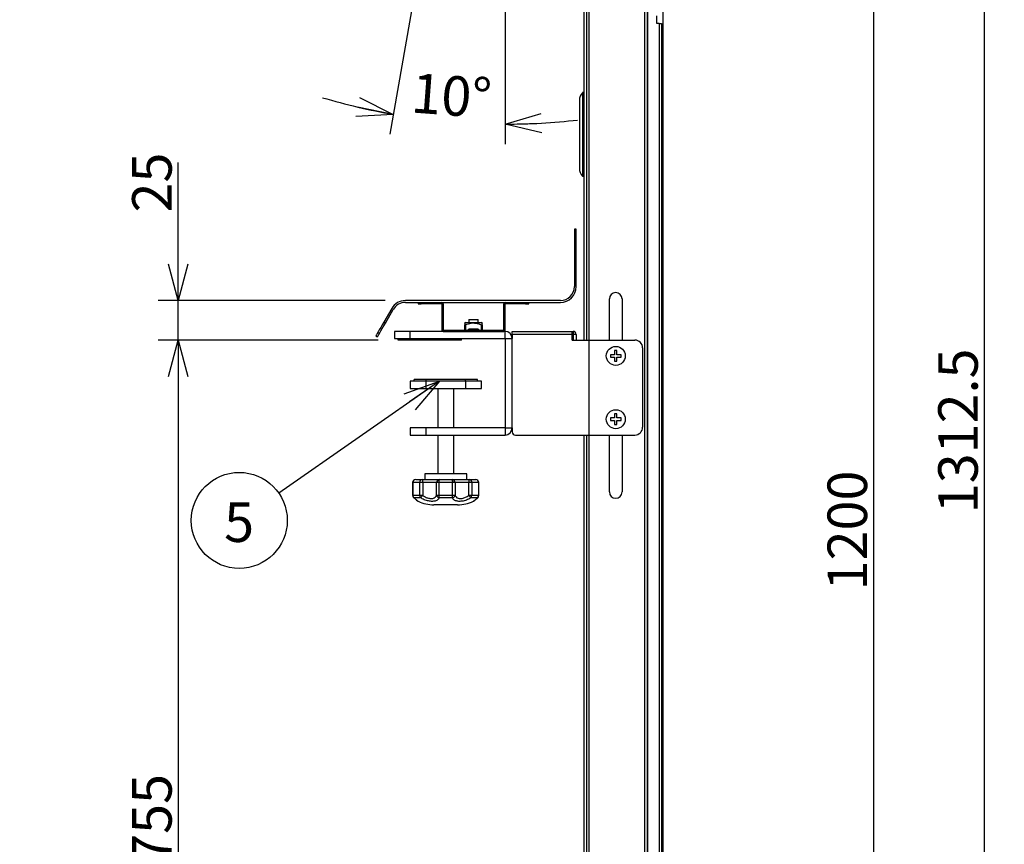
# Model space of a CAD drawing. Extents: x 0 to 4200, y 0 to 2970.
# Drawn here: x 2775 to 3398, y 1252 to 1773 of the extents above; entities that cross this region are included whole.
import ezdxf

# ---------------------------------------------------------------- set-up
doc = ezdxf.new("R2010")
doc.units = 0
doc.header["$LTSCALE"] = 10
doc.layers.get('0').update_dxf_attribs({"linetype": 'CONTINUOUS'})
for name, color, linetype in [('外形線', 7, 'CONTINUOUS'), ('寸法線', 3, 'CONTINUOUS'), ('文字', 4, 'CONTINUOUS')]:
    doc.layers.add(name, color=color, linetype=linetype)
doc.styles.add('SLDTEXTSTYLE1', font='HGRGE.TTC')
doc.styles.add('SLDTEXTSTYLE2', font='HGRGE.TTC', dxfattribs={"bigfont": 'bigfont'})
doc.styles.get("Standard").update_dxf_attribs({"font": 'HGRGE.TTC'})
doc.dimstyles.new('SLDDIMSTYLE0', dxfattribs={"dimtxt": 25, "dimasz": 23, "dimexe": 0, "dimexo": 0.0625, "dimgap": 6.25, "dimtad": 2, "dimrnd": 1e-09, "dimzin": 12, "dimdsep": 46, "dimtxsty": 'SLDTEXTSTYLE1', "dimblk1": 'OPEN30', "dimblk2": 'OPEN30', "dimsah": 1, "dimcen": 0.09, "dimadec": 0, "dimazin": 0, "dimtfac": 1, "dimtofl": 0, "dimtmove": 0, "dimatfit": 3, "dimldrblk": 'OPEN30', "dimfxl": 1, "dimtolj": 1, "dimtzin": 12, "dimarcsym": 0})
doc.dimstyles.new('SLDDIMSTYLE1', dxfattribs={"dimtxt": 25, "dimasz": 23, "dimexe": 0, "dimexo": 0.0625, "dimgap": 6.25, "dimtad": 2, "dimrnd": 1e-09, "dimzin": 12, "dimdsep": 46, "dimtxsty": 'SLDTEXTSTYLE1', "dimblk1": 'OPEN30', "dimblk2": 'OPEN30', "dimsah": 1, "dimcen": 0.09, "dimadec": 0, "dimazin": 0, "dimtfac": 1, "dimtmove": 0, "dimatfit": 3, "dimldrblk": 'OPEN30', "dimfxl": 1, "dimtolj": 1, "dimtzin": 12, "dimarcsym": 0})
doc.dimstyles.new('SLDDIMSTYLE2', dxfattribs={"dimtxt": 0.18, "dimasz": 23, "dimexe": 0, "dimexo": 0.0625, "dimgap": 0, "dimtad": 0, "dimtih": 1, "dimtoh": 1, "dimdec": 0, "dimrnd": 1e-09, "dimzin": 0, "dimdsep": 46, "dimtxsty": 'STANDARD', "dimblk1": 'OPEN30', "dimblk2": 'OPEN30', "dimsah": 1, "dimcen": 0.09, "dimadec": 0, "dimazin": 0, "dimtfac": 23, "dimtdec": 0, "dimtofl": 0, "dimtmove": 0, "dimatfit": 3, "dimldrblk": 'OPEN30', "dimfxl": 1, "dimtolj": 1, "dimtzin": 0, "dimarcsym": 0})
doc.dimstyles.new('SLDDIMSTYLE4', dxfattribs={"dimtxt": 25, "dimasz": 23, "dimexe": 0, "dimexo": 0.0625, "dimgap": 6.25, "dimtad": 2, "dimdec": 4, "dimlfac": 10, "dimzin": 12, "dimdsep": 46, "dimtxsty": 'SLDTEXTSTYLE1', "dimblk1": 'OPEN30', "dimblk2": 'OPEN30', "dimsah": 1, "dimcen": 0.09, "dimazin": 0, "dimtfac": 1, "dimtofl": 0, "dimtmove": 0, "dimatfit": 3, "dimldrblk": 'OPEN30', "dimfxl": 1, "dimtolj": 1, "dimtzin": 12, "dimarcsym": 0})

# ---------------------------------------------------------------- blocks, each defined once
blk = doc.blocks.new('_OPEN30')
at = {"color": 0, "linetype": 'ByBlock'}
for p, q in [((-1, 0.267949), (0, 0)), ((0, 0), (-1, -0.267949)), ((0, 0), (-1, 0))]:
    blk.add_line(p, q, dxfattribs=at)
blk = doc.blocks.new('_D_3')
at = {"layer": '寸法線', "color": 3, "linetype": 'Continuous', "transparency": 16777216}
for p, q in [((2297.62, 2150.37), (2758.72, 2150.37)), ((2746.02, 2150.37), (2746.02, 850.37)), ((2327.62, 850.37), (2758.72, 850.37))]:
    blk.add_line(p, q, dxfattribs=at)
at = {"layer": '寸法線', "color": 3, "linetype": 'Continuous', "transparency": 16777216, "xscale": 23, "yscale": 23}
for p, rotation in [((2746.02, 2150.37, -27.46), 90), ((2746.02, 850.37, -27.46), 270)]:
    blk.add_blockref('_OPEN30', p, dxfattribs=dict(at, rotation=rotation))
at = {"layer": '寸法線', "color": 3, "linetype": 'Continuous', "transparency": 16777216, "char_height": 25, "attachment_point": 1, "rotation": 90, "style": 'SLDTEXTSTYLE1'}
for s, insert in [('1300', (2716.92, 1575.34)), (' 1160 / 1230 / ', (2716.92, 1369.09))]:
    blk.add_mtext(s, dxfattribs=dict(at, insert=insert))
blk = doc.blocks.new('_D_14')
at = {"layer": '寸法線', "color": 3, "linetype": 'Continuous', "transparency": 16777216}
for p, q in [((3194.12, 2050.37), (3327.92, 2050.37)), ((3315.22, 2050.37), (3315.22, 850.37)), ((3173.42, 850.37), (3327.92, 850.37))]:
    blk.add_line(p, q, dxfattribs=at)
at = {"layer": '寸法線', "color": 3, "linetype": 'Continuous', "transparency": 16777216, "xscale": 23, "yscale": 23}
for p, rotation in [((3315.22, 2050.37), 90), ((3315.22, 850.37), 270)]:
    blk.add_blockref('_OPEN30', p, dxfattribs=dict(at, rotation=rotation))
at = {"layer": '寸法線', "color": 3, "linetype": 'Continuous', "transparency": 16777216, "insert": (3286.13, 1412.17), "char_height": 25, "attachment_point": 1, "rotation": 90, "style": 'SLDTEXTSTYLE1'}
blk.add_mtext('1200', dxfattribs=at)
blk = doc.blocks.new('_D_15')
at = {"layer": '寸法線', "color": 3, "linetype": 'Continuous', "transparency": 16777216}
for p, q in [((3101.42, 2162.87), (3397.92, 2162.87)), ((3385.22, 2162.87), (3385.22, 850.37)), ((3173.42, 850.37), (3397.92, 850.37))]:
    blk.add_line(p, q, dxfattribs=at)
at = {"layer": '寸法線', "color": 3, "linetype": 'Continuous', "transparency": 16777216, "xscale": 23, "yscale": 23}
for p, rotation in [((3385.22, 2162.87), 90), ((3385.22, 850.37), 270)]:
    blk.add_blockref('_OPEN30', p, dxfattribs=dict(at, rotation=rotation))
at = {"layer": '寸法線', "color": 3, "linetype": 'Continuous', "transparency": 16777216, "insert": (3356.13, 1460.9), "char_height": 25, "attachment_point": 1, "rotation": 90, "style": 'SLDTEXTSTYLE1'}
blk.add_mtext('1312.5', dxfattribs=at)
blk = doc.blocks.new('_D_16')
at = {"layer": '寸法線', "color": 3, "linetype": 'Continuous', "transparency": 16777216}
for p, q in [((3002.02, 1570.37), (2862.77, 1570.37)), ((2875.47, 1570.37), (2875.47, 850.37)), ((3056.02, 850.37), (2862.77, 850.37))]:
    blk.add_line(p, q, dxfattribs=at)
at = {"layer": '寸法線', "color": 3, "linetype": 'Continuous', "transparency": 16777216, "xscale": 23, "yscale": 23}
for p, rotation in [((2875.47, 1570.37), 90), ((2875.47, 850.37), 270)]:
    blk.add_blockref('_OPEN30', p, dxfattribs=dict(at, rotation=rotation))
at = {"layer": '寸法線', "color": 3, "linetype": 'Continuous', "transparency": 16777216, "insert": (2846.38, 1148.42), "char_height": 25, "attachment_point": 1, "rotation": 90, "style": 'SLDTEXTSTYLE2'}
blk.add_mtext('645～755', dxfattribs=at)
blk = doc.blocks.new('_D_17')
at = {"layer": '寸法線', "color": 3, "linetype": 'Continuous', "transparency": 16777216}
for p, q in [((2875.47, 1595.37), (2875.47, 1682.62)), ((3006.47, 1595.37), (2862.77, 1595.37)), ((2875.47, 1570.37), (2875.47, 1595.37)), ((3002.02, 1570.37), (2862.77, 1570.37)), ((2875.47, 1570.37), (2875.47, 1524.37))]:
    blk.add_line(p, q, dxfattribs=at)
at = {"layer": '寸法線', "color": 3, "linetype": 'Continuous', "transparency": 16777216, "xscale": 23, "yscale": 23}
for p, rotation in [((2875.47, 1595.37), 270), ((2875.47, 1570.37), 90)]:
    blk.add_blockref('_OPEN30', p, dxfattribs=dict(at, rotation=rotation))
at = {"layer": '寸法線', "color": 3, "linetype": 'Continuous', "transparency": 16777216, "insert": (2846.38, 1651.02), "char_height": 25, "attachment_point": 1, "rotation": 90, "style": 'SLDTEXTSTYLE1'}
blk.add_mtext('25', dxfattribs=at)
blk = doc.blocks.new('_D_19')
at = {"layer": '寸法線', "color": 3, "linetype": 'Continuous', "transparency": 16777216}
for p, q in [((3032.45, 1831.71), (3009.32, 1700.54)), ((3082.22, 1825.17), (3082.22, 1694.16))]:
    blk.add_line(p, q, dxfattribs=at)
for start, end in [(253.53537, 260), (270, 276.46463)]:
    blk.add_arc((3082.22, 2113.96), 407.1, start, end, dxfattribs=at)
at = {"layer": '寸法線', "color": 3, "linetype": 'Continuous', "transparency": 16777216, "xscale": 23, "yscale": 23}
for p, rotation in [((3011.53, 1713.04), 348.3831980962), ((3082.22, 1706.86), 181.6168019038)]:
    blk.add_blockref('_OPEN30', p, dxfattribs=dict(at, rotation=rotation))
at = {"layer": '寸法線', "color": 3, "linetype": 'Continuous', "transparency": 16777216, "insert": (3024.07, 1739.22), "char_height": 25, "attachment_point": 1, "rotation": 355.7693, "style": 'SLDTEXTSTYLE1'}
blk.add_mtext('10°', dxfattribs=at)
blk = doc.blocks.new('SW_NOTE_0_20')
at = {"layer": '文字', "color": 0, "linetype": 'Continuous'}
blk.add_circle((-24.92, -17.32), 30.35, dxfattribs=at)
at = {"layer": '文字', "color": 0, "linetype": 'Continuous', "insert": (-25.01, -5.92), "char_height": 25, "attachment_point": 2, "style": 'SLDTEXTSTYLE1'}
blk.add_mtext('5', dxfattribs=at)

msp = doc.modelspace()

# ---------------------------------------------------------------- linework, layer by layer
at = {"color": 1, "linetype": 'Continuous'}
for p, q in [((3133.820273, 1570.367226), (3133.820273, 1915.476331)), ((3170.620274, 870.367197), (3170.620274, 1890.867243)), ((3179.620274, 1770.367214), (3179.620274, 870.367197)), ((3131.077903, 1726.665148), (3131.077903, 1674.069295)), ((3131.419047, 1726.825187), (3131.419047, 1673.909197)), ((3126.020272, 1630.367169), (3127.220273, 1630.367169)), ((3029.220273, 1593.367169), (3029.220273, 1594.167182)), ((3042.220269, 1594.167182), (3042.220269, 1593.367169)), ((3082.220272, 1594.167182), (3082.220272, 1593.367169)), ((3095.220272, 1594.167182), (3095.220272, 1593.367169)), ((3043.020275, 1593.367169), (3042.220269, 1593.367169)), ((3081.420273, 1593.367169), (3082.220272, 1593.367169)), ((3006.505285, 1581.027457), (3005.466048, 1581.627438)), ((3022.220273, 1571.367213), (3022.220273, 1575.867185)), ((3043.020275, 1576.667199), (3042.220269, 1576.667199)), ((3043.020275, 1576.667199), (3043.020275, 1575.867185)), ((3057.22027, 1580.062458), (3057.22027, 1576.667199)), ((3067.220275, 1576.667199), (3067.220275, 1580.062458)), ((3081.420273, 1576.667199), (3082.220272, 1576.667199)), ((3081.420273, 1576.667199), (3081.420273, 1575.867185)), ((3082.220272, 1571.367213), (3082.220272, 1575.867185)), ((3125.220272, 1575.867185), (3125.220272, 1573.867211)), ((3022.220273, 1570.367226), (3022.220273, 1571.367213)), ((3047.220272, 1570.367226), (3047.220272, 1571.367213)), ((3082.220272, 1571.367213), (3086.720274, 1571.367213)), ((3124.720273, 1573.867211), (3086.720274, 1573.867211)), ((3127.220273, 1573.867211), (3125.220272, 1573.867211)), ((3032.220271, 1544.367203), (3032.220271, 1545.367191)), ((3032.220271, 1539.867172), (3032.220271, 1544.367203)), ((3057.22027, 1544.367203), (3057.22027, 1545.367191)), ((3057.22027, 1544.367203), (3057.22027, 1539.867172)), ((3032.220271, 1510.367224), (3032.220271, 1514.867196)), ((3082.220272, 1514.867196), (3086.720274, 1514.867196)), ((3082.220272, 1514.867196), (3082.220272, 1510.367224)), ((3133.820273, 1196.267197), (3133.820273, 1510.367224)), ((3023.867872, 1480.267176), (3023.763542, 1480.267176)), ((3028.220941, 1480.267176), (3023.867872, 1480.267176)), ((3023.867872, 1480.267176), (3023.867872, 1472.26865)), ((3030.141805, 1480.267176), (3028.220941, 1480.267176)), ((3028.220941, 1472.26865), (3028.220941, 1480.267176)), ((3038.859215, 1480.267176), (3030.141805, 1480.267176)), ((3030.141805, 1480.267176), (3030.141805, 1472.26865)), ((3040.367205, 1480.267176), (3038.859215, 1480.267176)), ((3038.859215, 1472.26865), (3038.859215, 1480.267176)), ((3049.073343, 1480.267176), (3040.367205, 1480.267176)), ((3040.367205, 1480.267176), (3040.367205, 1472.26865)), ((3049.073343, 1472.26865), (3049.073343, 1480.267176)), ((3050.581326, 1480.267176), (3049.073343, 1480.267176)), ((3050.581326, 1480.267176), (3050.581326, 1472.26865)), ((3059.298743, 1480.267176), (3050.581326, 1480.267176)), ((3059.298743, 1472.26865), (3059.298743, 1480.267176)), ((3061.219607, 1480.267176), (3059.298743, 1480.267176)), ((3061.219607, 1480.267176), (3061.219607, 1472.26865)), ((3065.572676, 1480.267176), (3061.219607, 1480.267176)), ((3065.572676, 1472.26865), (3065.572676, 1480.267176)), ((3065.677006, 1480.267176), (3065.572676, 1480.267176)), ((3023.763542, 1472.26865), (3023.867872, 1472.26865)), ((3023.867872, 1472.26865), (3028.220941, 1472.26865)), ((3028.84983, 1470.64043), (3024.662685, 1470.64043)), ((3028.220941, 1472.26865), (3030.141805, 1472.26865)), ((3038.859215, 1472.26865), (3040.367205, 1472.26865)), ((3040.367205, 1472.26865), (3049.073343, 1472.26865)), ((3048.907418, 1470.64043), (3040.53313, 1470.64043)), ((3049.073343, 1472.26865), (3050.581326, 1472.26865)), ((3059.298743, 1472.26865), (3061.219607, 1472.26865)), ((3064.777855, 1470.64043), (3060.590711, 1470.64043)), ((3061.219607, 1472.26865), (3065.572676, 1472.26865)), ((3065.572676, 1472.26865), (3065.677006, 1472.26865))]:
    msp.add_line(p, q, dxfattribs=at)
at = {"color": 1, "linetype": 'Continuous', "flags": 128}
for points in [[(3024.403621, 1470.802138), (3024.481919, 1470.738301), (3024.662685, 1470.64043)], [(3064.777855, 1470.64043), (3064.958629, 1470.738301), (3065.03692, 1470.802138)]]:
    msp.add_lwpolyline(points, dxfattribs=at)
at = {"color": 1, "linetype": 'Continuous'}
for centre, radius, start, end in [((3025.817137, 1480.318019), 1.949928, 91.575112503, 181.494117998), ((3030.012586, 1480.485982), 1.804956, 99.30067272, 186.962810494), ((3027.450343, 1480.745041), 2.733555, 349.932135553, 33.837951785), ((3040.812298, 1480.314185), 1.953648, 91.447839827, 181.378796584), ((3043.191016, 1480.747619), 2.86439, 147.960000754, 189.655835588), ((3046.249583, 1480.74762), 2.864341, 350.34397635, 32.040598104), ((3048.628246, 1480.314189), 1.953645, 358.621111959, 88.55225163), ((3061.99013, 1480.745057), 2.733484, 146.161448976, 190.068463686), ((3059.427957, 1480.485978), 1.804961, 353.03733805, 80.699178737), ((3063.623404, 1480.318012), 1.949935, 358.506095619, 88.424898748), ((3025.902512, 1472.253753), 2.034694, 179.580501427, 232.457984706), ((3030.477512, 1472.204673), 2.257478, 178.376013312, 223.861396025), ((3024.598334, 1475.340642), 6.33776, 312.130379819, 331.006364987), ((3041.014603, 1472.809972), 2.222325, 194.098131005, 257.487467485), ((3047.060215, 1472.12814), 6.694484, 178.797330725, 192.839996247), ((3042.379493, 1472.128225), 6.695323, 347.160887792, 1.201785236), ((3048.425945, 1472.809962), 2.222315, 282.512586333, 345.902070103), ((3064.842305, 1475.340694), 6.337865, 208.99365193, 227.869281496), ((3058.963047, 1472.204676), 2.257467, 316.13822037, 1.623914004), ((3063.538012, 1472.25377), 2.034718, 307.542082343, 0.419008069)]:
    msp.add_arc(centre, radius, start, end, dxfattribs=at)
for points, knots in [([(3024.662685, 1470.64043), (3025.228916, 1470.143264), (3026.354298, 1469.155148), (3027.31927, 1468.469155), (3027.291929, 1468.488193), (3027.282295, 1468.494901)], [0, 0, 0, 0, 0.3960757081, 0.7871988266, 1, 1, 1, 1]), ([(3040.53313, 1470.64043), (3040.205136, 1470.137406), (3039.553252, 1469.137647), (3037.588356, 1468.435657), (3035.097125, 1468.369844), (3032.390529, 1468.909479), (3030.281659, 1469.767543), (3029.16905, 1470.445824), (3028.84983, 1470.64043)], [0, 0, 0, 0, 0.1978490097, 0.3932235893, 0.5724180132, 0.747106419, 0.9274419971, 1, 1, 1, 1]), ([(3030.141805, 1472.26865), (3030.374347, 1472.090978), (3031.17335, 1471.480505), (3032.72284, 1470.688926), (3034.748389, 1470.191308), (3036.630165, 1470.250151), (3038.129995, 1470.907529), (3038.613322, 1471.809679), (3038.859215, 1472.26865)], [0, 0, 0, 0, 0.0743966991, 0.2556238723, 0.4285304931, 0.6054741481, 0.7992838653, 1, 1, 1, 1]), ([(3060.590711, 1470.64043), (3059.688296, 1470.137405), (3057.894747, 1469.137644), (3054.941701, 1468.435657), (3052.361522, 1468.369844), (3050.405526, 1468.909479), (3049.374096, 1469.767543), (3049.011462, 1470.445824), (3048.907418, 1470.64043)], [0, 0, 0, 0, 0.1978484953, 0.3932234439, 0.5724178919, 0.7471065274, 0.9274420566, 1, 1, 1, 1]), ([(3050.581326, 1472.26865), (3050.660047, 1472.090978), (3050.93053, 1471.480508), (3051.707568, 1470.688922), (3053.197616, 1470.19131), (3055.141367, 1470.250151), (3057.354536, 1470.907532), (3058.643154, 1471.809679), (3059.298743, 1472.26865)], [0, 0, 0, 0, 0.0743967277, 0.2556231762, 0.4285305348, 0.605473304, 0.7992830421, 1, 1, 1, 1]), ([(3062.158269, 1468.494961), (3062.133018, 1468.476809), (3062.047285, 1468.415176), (3062.767978, 1468.932873), (3063.809841, 1469.765497), (3064.562041, 1470.445367), (3064.777855, 1470.64043)], [0, 0, 0, 0, 0.1457108408, 0.4947306933, 0.8550323575, 1, 1, 1, 1])]:
    msp.add_open_spline(points, degree=3, knots=knots, dxfattribs=at)
at = {"layer": '外形線', "linetype": 'Continuous'}
for p, q in [((3132.220273, 1570.367226), (3132.220273, 1916.967163)), ((3132.220273, 1570.367226), (3132.220273, 1916.967163)), ((3133.820273, 1570.367226), (3133.820273, 1915.476331)), ((3135.220273, 1915.367255), (3135.220273, 1196.667204)), ((3172.220272, 870.367197), (3172.220272, 1890.867243)), ((3172.220272, 1890.867243), (3172.220272, 873.367198)), ((3182.220273, 873.367198), (3182.220273, 1891.196856)), ((3178.220273, 1770.367214), (3178.220273, 1775.36721)), ((3179.620274, 1770.367214), (3178.220273, 1770.367214)), ((3179.620274, 1770.367214), (3181.220271, 1770.367214)), ((3181.220271, 1770.367214), (3181.220271, 870.367197)), ((3131.077903, 1726.665148), (3131.077903, 1674.069295)), ((3132.220273, 1726.867208), (3131.419047, 1726.825187)), ((3132.220273, 1726.867208), (3131.419047, 1726.825187)), ((3131.419047, 1726.825187), (3131.419047, 1673.909197)), ((3131.419047, 1673.909197), (3132.220273, 1673.867175)), ((3131.419047, 1673.909197), (3132.220273, 1673.867175)), ((3127.220273, 1640.367219), (3126.020272, 1640.367219)), ((3126.020272, 1640.367219), (3126.020272, 1630.367169)), ((3126.020272, 1640.367219), (3126.020272, 1630.367169)), ((3127.220273, 1640.367219), (3126.020272, 1640.367219)), ((3127.220273, 1630.367169), (3127.220273, 1640.367219)), ((3127.220273, 1630.367169), (3127.220273, 1640.367219)), ((3126.020272, 1630.367169), (3126.020272, 1604.167173)), ((3126.020272, 1630.367169), (3127.220273, 1630.367169)), ((3126.020272, 1630.367169), (3126.020272, 1604.167173)), ((3127.220273, 1604.167173), (3127.220273, 1630.367169)), ((3127.220273, 1604.167173), (3127.220273, 1630.367169)), ((3117.220273, 1595.367202), (3019.172203, 1595.367202)), ((3117.220273, 1595.367202), (3019.172203, 1595.367202)), ((3019.172203, 1594.167182), (3117.220273, 1594.167182)), ((3019.172203, 1594.167182), (3117.220273, 1594.167182)), ((3027.220276, 1594.167182), (3027.220276, 1593.367169)), ((3027.220276, 1594.167182), (3027.220276, 1593.367169)), ((3029.220273, 1593.367169), (3029.220273, 1594.167182)), ((3042.220269, 1594.167182), (3042.220269, 1593.367169)), ((3082.220272, 1594.167182), (3082.220272, 1593.367169)), ((3095.220272, 1594.167182), (3095.220272, 1593.367169)), ((3097.220272, 1593.367169), (3097.220272, 1594.167182)), ((3097.220272, 1593.367169), (3097.220272, 1594.167182)), ((3148.220273, 1570.367226), (3148.220273, 1596.36719)), ((3156.220273, 1596.36719), (3156.220273, 1570.367226)), ((3010.511947, 1590.367207), (3005.466048, 1581.627438)), ((3010.511947, 1590.367207), (3005.466048, 1581.627438)), ((3006.505285, 1581.027457), (3011.551176, 1589.767227)), ((3006.505285, 1581.027457), (3011.551176, 1589.767227)), ((3027.220276, 1593.367169), (3029.220273, 1593.367169)), ((3027.220276, 1593.367169), (3029.220273, 1593.367169)), ((3042.220269, 1593.367169), (3029.220273, 1593.367169)), ((3042.220269, 1593.367169), (3029.220273, 1593.367169)), ((3042.220269, 1593.367169), (3042.220269, 1576.667199)), ((3043.020275, 1593.367169), (3042.220269, 1593.367169)), ((3042.220269, 1593.367169), (3042.220269, 1576.667199)), ((3043.020275, 1593.367169), (3043.020275, 1576.667199)), ((3043.020275, 1593.367169), (3043.020275, 1576.667199)), ((3081.420273, 1576.667199), (3081.420273, 1593.367169)), ((3081.420273, 1576.667199), (3081.420273, 1593.367169)), ((3081.420273, 1593.367169), (3082.220272, 1593.367169)), ((3095.220272, 1593.367169), (3082.220272, 1593.367169)), ((3082.220272, 1576.667199), (3082.220272, 1593.367169)), ((3082.220272, 1576.667199), (3082.220272, 1593.367169)), ((3095.220272, 1593.367169), (3082.220272, 1593.367169)), ((3095.220272, 1593.367169), (3097.220272, 1593.367169)), ((3095.220272, 1593.367169), (3097.220272, 1593.367169)), ((3006.505285, 1581.027457), (3005.466048, 1581.627438)), ((3059.220274, 1583.467195), (3059.220274, 1581.46722)), ((3059.220274, 1583.467195), (3065.220271, 1583.467195)), ((3059.220274, 1583.467195), (3059.220274, 1581.46722)), ((3059.220274, 1583.467195), (3065.220271, 1583.467195)), ((3065.220271, 1581.46722), (3065.220271, 1583.467195)), ((3065.220271, 1581.46722), (3065.220271, 1583.467195)), ((3012.220275, 1575.867185), (3012.220275, 1571.367213)), ((3022.220273, 1575.867185), (3012.220275, 1575.867185)), ((3012.220275, 1575.867185), (3012.220275, 1571.367213)), ((3022.220273, 1575.867185), (3012.220275, 1575.867185)), ((3082.220272, 1575.867185), (3022.220273, 1575.867185)), ((3022.220273, 1571.367213), (3022.220273, 1575.867185)), ((3082.220272, 1575.867185), (3022.220273, 1575.867185)), ((3043.020275, 1576.667199), (3042.220269, 1576.667199)), ((3043.020275, 1576.667199), (3081.420273, 1576.667199)), ((3043.020275, 1576.667199), (3043.020275, 1575.867185)), ((3043.020275, 1576.667199), (3081.420273, 1576.667199)), ((3043.020275, 1575.867185), (3081.420273, 1575.867185)), ((3043.020275, 1575.867185), (3081.420273, 1575.867185)), ((3057.22027, 1581.46722), (3056.720276, 1581.178496)), ((3057.22027, 1581.46722), (3056.720276, 1581.178496)), ((3056.720276, 1576.667199), (3056.720276, 1580.062458)), ((3056.720276, 1576.667199), (3056.720276, 1580.062458)), ((3057.22027, 1581.46722), (3067.220275, 1581.46722)), ((3057.22027, 1581.46722), (3067.220275, 1581.46722)), ((3057.22027, 1580.062458), (3057.22027, 1576.667199)), ((3058.461842, 1576.667199), (3059.310374, 1577.267179)), ((3058.461842, 1576.667199), (3059.310374, 1577.267179)), ((3065.130171, 1577.267179), (3059.310374, 1577.267179)), ((3065.130171, 1577.267179), (3059.310374, 1577.267179)), ((3065.130171, 1577.267179), (3065.978703, 1576.667199)), ((3065.130171, 1577.267179), (3065.978703, 1576.667199)), ((3067.720276, 1581.178496), (3067.220275, 1581.46722)), ((3067.720276, 1581.178496), (3067.220275, 1581.46722)), ((3067.220275, 1576.667199), (3067.220275, 1580.062458)), ((3067.720276, 1580.062458), (3067.720276, 1576.667199)), ((3067.720276, 1580.062458), (3067.720276, 1576.667199)), ((3081.420273, 1576.667199), (3082.220272, 1576.667199)), ((3081.420273, 1576.667199), (3081.420273, 1575.867185)), ((3082.220272, 1571.367213), (3082.220272, 1575.867185)), ((3086.720274, 1573.867211), (3086.720274, 1575.867185)), ((3086.720274, 1575.867185), (3124.720273, 1575.867185)), ((3086.720274, 1573.867211), (3086.720274, 1575.867185)), ((3086.720274, 1575.867185), (3124.720273, 1575.867185)), ((3124.720273, 1573.867211), (3124.720273, 1575.867185)), ((3124.720273, 1575.867185), (3125.220272, 1575.867185)), ((3124.720273, 1573.867211), (3124.720273, 1575.867185)), ((3124.720273, 1575.867185), (3125.220272, 1575.867185)), ((3125.220272, 1575.867185), (3125.220272, 1573.867211)), ((3000.466053, 1572.967181), (3001.505275, 1572.367201)), ((3000.466053, 1572.967181), (3001.505275, 1572.367201)), ((3012.220275, 1571.367213), (3022.220273, 1571.367213)), ((3012.220275, 1571.367213), (3022.220273, 1571.367213)), ((3014.720273, 1570.367226), (3014.720273, 1571.367213)), ((3014.720273, 1570.367226), (3014.720273, 1571.367213)), ((3022.220273, 1570.367226), (3014.720273, 1570.367226)), ((3022.220273, 1570.367226), (3014.720273, 1570.367226)), ((3022.220273, 1571.367213), (3082.220272, 1571.367213)), ((3022.220273, 1570.367226), (3022.220273, 1571.367213)), ((3022.220273, 1571.367213), (3082.220272, 1571.367213)), ((3047.220272, 1570.367226), (3022.220273, 1570.367226)), ((3047.220272, 1570.367226), (3022.220273, 1570.367226)), ((3047.220272, 1570.367226), (3047.220272, 1571.367213)), ((3054.720272, 1570.367226), (3047.220272, 1570.367226)), ((3054.720272, 1570.367226), (3047.220272, 1570.367226)), ((3054.720272, 1570.367226), (3054.720272, 1571.367213)), ((3054.720272, 1570.367226), (3054.720272, 1571.367213)), ((3082.220272, 1571.367213), (3082.220272, 1514.867196)), ((3082.220272, 1571.367213), (3082.220272, 1514.867196)), ((3082.220272, 1571.367213), (3086.720274, 1571.367213)), ((3086.720274, 1573.867211), (3086.720274, 1571.367213)), ((3086.720274, 1573.867211), (3086.720274, 1571.367213)), ((3124.720273, 1573.867211), (3086.720274, 1573.867211)), ((3086.720274, 1514.867196), (3086.720274, 1571.367213)), ((3086.720274, 1514.867196), (3086.720274, 1571.367213)), ((3124.720273, 1570.367226), (3124.720273, 1573.867211)), ((3124.720273, 1573.867211), (3125.220272, 1573.867211)), ((3124.720273, 1570.367226), (3124.720273, 1573.867211)), ((3124.720273, 1573.867211), (3125.220272, 1573.867211)), ((3124.720273, 1570.367226), (3164.220274, 1570.367226)), ((3124.720273, 1570.367226), (3135.220273, 1570.367226)), ((3125.220272, 1573.867211), (3125.220272, 1570.367226)), ((3125.220272, 1573.867211), (3125.220272, 1570.367226)), ((3127.220273, 1573.867211), (3125.220272, 1573.867211)), ((3127.220273, 1573.867211), (3127.220273, 1570.367226)), ((3127.220273, 1573.867211), (3127.220273, 1570.367226)), ((3152.970272, 1563.717196), (3151.470273, 1563.717196)), ((3151.470273, 1563.717196), (3151.470273, 1561.117181)), ((3152.970272, 1561.117181), (3152.970272, 1563.717196)), ((3169.220273, 1565.367171), (3169.220273, 1515.367219)), ((3151.470273, 1561.117181), (3148.870273, 1561.117181)), ((3148.870273, 1561.117181), (3148.870273, 1559.617171)), ((3148.870273, 1559.617171), (3151.470273, 1559.617171)), ((3151.470273, 1559.617171), (3151.470273, 1557.017216)), ((3151.470273, 1557.017216), (3152.970272, 1557.017216)), ((3155.570273, 1561.117181), (3152.970272, 1561.117181)), ((3152.970272, 1557.017216), (3152.970272, 1559.617171)), ((3152.970272, 1559.617171), (3155.570273, 1559.617171)), ((3155.570273, 1559.617171), (3155.570273, 1561.117181)), ((3022.220273, 1544.367203), (3022.220273, 1539.867172)), ((3032.220271, 1544.367203), (3022.220273, 1544.367203)), ((3022.220273, 1544.367203), (3022.220273, 1539.867172)), ((3032.220271, 1544.367203), (3022.220273, 1544.367203)), ((3024.720271, 1544.367203), (3024.720271, 1545.367191)), ((3032.220271, 1545.367191), (3024.720271, 1545.367191)), ((3024.720271, 1544.367203), (3024.720271, 1545.367191)), ((3032.220271, 1545.367191), (3024.720271, 1545.367191)), ((3057.22027, 1545.367191), (3032.220271, 1545.367191)), ((3032.220271, 1544.367203), (3032.220271, 1545.367191)), ((3057.22027, 1545.367191), (3032.220271, 1545.367191)), ((3057.22027, 1544.367203), (3032.220271, 1544.367203)), ((3032.220271, 1539.867172), (3032.220271, 1544.367203)), ((3057.22027, 1544.367203), (3032.220271, 1544.367203)), ((3064.72027, 1545.367191), (3057.22027, 1545.367191)), ((3057.22027, 1544.367203), (3057.22027, 1545.367191)), ((3064.72027, 1545.367191), (3057.22027, 1545.367191)), ((3067.220275, 1544.367203), (3057.22027, 1544.367203)), ((3057.22027, 1544.367203), (3057.22027, 1539.867172)), ((3067.220275, 1544.367203), (3057.22027, 1544.367203)), ((3064.72027, 1544.367203), (3064.72027, 1545.367191)), ((3064.72027, 1544.367203), (3064.72027, 1545.367191)), ((3067.220275, 1539.867172), (3067.220275, 1544.367203)), ((3067.220275, 1539.867172), (3067.220275, 1544.367203)), ((3022.220273, 1539.867172), (3032.220271, 1539.867172)), ((3022.220273, 1539.867172), (3032.220271, 1539.867172)), ((3032.220271, 1539.867172), (3057.22027, 1539.867172)), ((3032.220271, 1539.867172), (3057.22027, 1539.867172)), ((3039.720271, 1539.867172), (3039.720271, 1514.867196)), ((3039.720271, 1539.867172), (3039.720271, 1514.867196)), ((3049.720269, 1514.867196), (3049.720269, 1539.867172)), ((3049.720269, 1514.867196), (3049.720269, 1539.867172)), ((3057.22027, 1539.867172), (3067.220275, 1539.867172)), ((3057.22027, 1539.867172), (3067.220275, 1539.867172)), ((3151.470273, 1521.11722), (3148.870273, 1521.11722)), ((3148.870273, 1521.11722), (3148.870273, 1519.617209)), ((3148.870273, 1519.617209), (3151.470273, 1519.617209)), ((3152.970272, 1523.717174), (3151.470273, 1523.717174)), ((3151.470273, 1523.717174), (3151.470273, 1521.11722)), ((3151.470273, 1519.617209), (3151.470273, 1517.017195)), ((3152.970272, 1521.11722), (3152.970272, 1523.717174)), ((3155.570273, 1521.11722), (3152.970272, 1521.11722)), ((3152.970272, 1517.017195), (3152.970272, 1519.617209)), ((3152.970272, 1519.617209), (3155.570273, 1519.617209)), ((3155.570273, 1519.617209), (3155.570273, 1521.11722)), ((3022.220273, 1514.867196), (3022.220273, 1510.367224)), ((3032.220271, 1514.867196), (3022.220273, 1514.867196)), ((3022.220273, 1514.867196), (3022.220273, 1510.367224)), ((3032.220271, 1514.867196), (3022.220273, 1514.867196)), ((3082.220272, 1514.867196), (3032.220271, 1514.867196)), ((3032.220271, 1510.367224), (3032.220271, 1514.867196)), ((3082.220272, 1514.867196), (3032.220271, 1514.867196)), ((3082.220272, 1514.867196), (3082.220272, 1510.367224)), ((3082.220272, 1514.867196), (3086.720274, 1514.867196)), ((3086.720274, 1514.867196), (3086.720274, 1512.367198)), ((3086.720274, 1514.867196), (3086.720274, 1512.367198)), ((3151.470273, 1517.017195), (3152.970272, 1517.017195)), ((3022.220273, 1510.367224), (3032.220271, 1510.367224)), ((3022.220273, 1510.367224), (3032.220271, 1510.367224)), ((3032.220271, 1510.367224), (3082.220272, 1510.367224)), ((3032.220271, 1510.367224), (3082.220272, 1510.367224)), ((3039.720271, 1510.367224), (3039.720271, 1485.867212)), ((3039.720271, 1510.367224), (3039.720271, 1485.867212)), ((3049.720269, 1485.867212), (3049.720269, 1510.367224)), ((3049.720269, 1485.867212), (3049.720269, 1510.367224)), ((3088.720274, 1510.367224), (3164.220274, 1510.367224)), ((3088.720274, 1510.367224), (3135.220273, 1510.367224)), ((3132.220273, 1240.367183), (3132.220273, 1510.367224)), ((3132.220273, 1240.367183), (3132.220273, 1510.367224)), ((3133.820273, 1196.267197), (3133.820273, 1510.367224)), ((3148.220273, 1474.367211), (3148.220273, 1510.367224)), ((3156.220273, 1510.367224), (3156.220273, 1474.367211)), ((3025.763538, 1482.26721), (3029.720877, 1482.26721)), ((3025.763538, 1482.26721), (3029.720877, 1482.26721)), ((3029.720877, 1482.26721), (3040.762935, 1482.26721)), ((3029.720877, 1482.26721), (3040.762935, 1482.26721)), ((3031.470273, 1485.867212), (3031.470273, 1482.26721)), ((3057.970275, 1485.867212), (3031.470273, 1485.867212)), ((3031.470273, 1485.867212), (3031.470273, 1482.26721)), ((3057.970275, 1485.867212), (3031.470273, 1485.867212)), ((3040.762935, 1482.26721), (3048.677605, 1482.26721)), ((3040.762935, 1482.26721), (3048.677605, 1482.26721)), ((3048.677605, 1482.26721), (3059.719671, 1482.26721)), ((3048.677605, 1482.26721), (3059.719671, 1482.26721)), ((3057.970275, 1482.26721), (3057.970275, 1485.867212)), ((3057.970275, 1482.26721), (3057.970275, 1485.867212)), ((3059.719671, 1482.26721), (3063.677002, 1482.26721)), ((3059.719671, 1482.26721), (3063.677002, 1482.26721)), ((3023.763542, 1480.267176), (3023.763542, 1472.26865)), ((3023.763542, 1480.267176), (3023.763542, 1472.26865)), ((3023.867872, 1480.267176), (3023.763542, 1480.267176)), ((3028.220941, 1480.267176), (3023.867872, 1480.267176)), ((3023.867872, 1480.267176), (3023.867872, 1472.26865)), ((3030.141805, 1480.267176), (3028.220941, 1480.267176)), ((3028.220941, 1472.26865), (3028.220941, 1480.267176)), ((3038.859215, 1480.267176), (3030.141805, 1480.267176)), ((3030.141805, 1480.267176), (3030.141805, 1472.26865)), ((3040.367205, 1480.267176), (3038.859215, 1480.267176)), ((3038.859215, 1472.26865), (3038.859215, 1480.267176)), ((3049.073343, 1480.267176), (3040.367205, 1480.267176)), ((3040.367205, 1480.267176), (3040.367205, 1472.26865)), ((3049.073343, 1472.26865), (3049.073343, 1480.267176)), ((3050.581326, 1480.267176), (3049.073343, 1480.267176)), ((3050.581326, 1480.267176), (3050.581326, 1472.26865)), ((3059.298743, 1480.267176), (3050.581326, 1480.267176)), ((3059.298743, 1472.26865), (3059.298743, 1480.267176)), ((3061.219607, 1480.267176), (3059.298743, 1480.267176)), ((3061.219607, 1480.267176), (3061.219607, 1472.26865)), ((3065.572676, 1480.267176), (3061.219607, 1480.267176)), ((3065.572676, 1472.26865), (3065.572676, 1480.267176)), ((3065.677006, 1480.267176), (3065.572676, 1480.267176)), ((3065.677006, 1472.26865), (3065.677006, 1480.267176)), ((3065.677006, 1472.26865), (3065.677006, 1480.267176)), ((3023.763542, 1472.26865), (3023.867872, 1472.26865)), ((3023.867872, 1472.26865), (3028.220941, 1472.26865)), ((3028.84983, 1470.64043), (3024.662685, 1470.64043)), ((3028.220941, 1472.26865), (3030.141805, 1472.26865)), ((3038.859215, 1472.26865), (3040.367205, 1472.26865)), ((3040.367205, 1472.26865), (3049.073343, 1472.26865)), ((3048.907418, 1470.64043), (3040.53313, 1470.64043)), ((3049.073343, 1472.26865), (3050.581326, 1472.26865)), ((3059.298743, 1472.26865), (3061.219607, 1472.26865)), ((3064.777855, 1470.64043), (3060.590711, 1470.64043)), ((3061.219607, 1472.26865), (3065.572676, 1472.26865)), ((3065.572676, 1472.26865), (3065.677006, 1472.26865)), ((3026.864444, 1468.753288), (3026.899193, 1468.727717)), ((3026.864444, 1468.753288), (3026.899193, 1468.727717)), ((3052.220274, 1466.267178), (3037.220274, 1466.267178)), ((3052.220274, 1466.267178), (3037.220274, 1466.267178))]:
    msp.add_line(p, q, dxfattribs=at)
at = {"layer": '外形線', "linetype": 'Continuous', "flags": 128}
for points in [[(3005.466048, 1581.627438), (3004.490603, 1579.937944), (3003.552635, 1578.3133), (3002.688204, 1576.816091), (3001.930524, 1575.503716), (3001.308699, 1574.42672), (3000.846659, 1573.626408), (3000.562121, 1573.133597), (3000.466053, 1572.967181)], [(3005.466048, 1581.627438), (3004.490603, 1579.937944), (3003.552635, 1578.3133), (3002.688204, 1576.816091), (3001.930524, 1575.503716), (3001.308699, 1574.42672), (3000.846659, 1573.626408), (3000.562121, 1573.133597), (3000.466053, 1572.967181)], [(3001.505275, 1572.367201), (3001.601358, 1572.533617), (3001.88588, 1573.026428), (3002.347936, 1573.82674), (3002.969746, 1574.903736), (3003.727426, 1576.216051), (3004.591872, 1577.71332), (3005.529825, 1579.337904), (3006.505285, 1581.027457)], [(3001.505275, 1572.367201), (3001.601358, 1572.533617), (3001.88588, 1573.026428), (3002.347936, 1573.82674), (3002.969746, 1574.903736), (3003.727426, 1576.216051), (3004.591872, 1577.71332), (3005.529825, 1579.337904), (3006.505285, 1581.027457)], [(3024.403621, 1470.802138), (3024.481919, 1470.738301), (3024.662685, 1470.64043)], [(3064.777855, 1470.64043), (3064.958629, 1470.738301), (3065.03692, 1470.802138)]]:
    msp.add_lwpolyline(points, dxfattribs=at)
at = {"layer": '外形線', "linetype": 'Continuous'}
for centre in [(3152.220273, 1560.367198), (3152.220273, 1520.367198)]:
    msp.add_circle(centre, 6, dxfattribs=at)
for centre, radius, start, end in [((3136.220273, 1721.91581), 7, 137.275476757, 180), ((3136.220273, 1721.91581), 7, 137.275476757, 180), ((3131.445215, 1726.325892), 0.5, 93, 137.275476757), ((3131.445215, 1726.325892), 0.5, 93, 137.275476757), ((3136.220273, 1678.818585), 7, 180, 222.724523243), ((3136.220273, 1678.818585), 7, 180, 222.724523243), ((3131.445215, 1674.408503), 0.5, 222.724523243, 267), ((3131.445215, 1674.408503), 0.5, 222.724523243, 267), ((3117.220273, 1604.167198), 10, 270, 0), ((3117.220273, 1604.167198), 8.8, 270, 0), ((3117.220273, 1604.167198), 10, 270, 0), ((3117.220273, 1604.167198), 8.8, 270, 0), ((3152.220273, 1596.367198), 4, 0, 180), ((3019.1722, 1585.367198), 10, 90, 150), ((3019.1722, 1585.367198), 10, 90, 150), ((3019.1722, 1585.367198), 8.8, 90, 150), ((3019.1722, 1585.367198), 8.8, 90, 150), ((3042.220273, 1593.367198), 0.8, 0, 90), ((3042.220273, 1593.367198), 0.8, 0, 90), ((3082.220273, 1593.367198), 0.8, 90, 180), ((3082.220273, 1593.367198), 0.8, 90, 180), ((3043.020273, 1576.667198), 0.8, 180, 270), ((3043.020273, 1576.667198), 0.8, 180, 270), ((3081.420273, 1576.667198), 0.8, 270, 0), ((3081.420273, 1576.667198), 0.8, 270, 0), ((3082.220273, 1571.367198), 4.5, 0, 90), ((3082.220273, 1571.367198), 4.5, 0, 90), ((3125.220273, 1573.867198), 2, 0, 90), ((3125.220273, 1573.867198), 2, 0, 90), ((3164.220273, 1565.367198), 5, 0, 90), ((3082.220273, 1514.867198), 4.5, 270, 0), ((3082.220273, 1514.867198), 4.5, 270, 0), ((3164.220273, 1515.367198), 5, 270, 0), ((3088.720273, 1512.367198), 2, 180, 270), ((3088.720273, 1512.367198), 2, 180, 270), ((3025.763542, 1480.267198), 2, 90, 180), ((3025.763542, 1480.267198), 2, 90, 180), ((3025.817137, 1480.318019), 1.949928, 91.575112503, 181.494117998), ((3030.012586, 1480.485982), 1.804956, 99.30067272, 186.962810494), ((3027.450343, 1480.745041), 2.733555, 349.932135553, 33.837951785), ((3040.812298, 1480.314185), 1.953648, 91.447839827, 181.378796584), ((3043.191016, 1480.747619), 2.86439, 147.960000754, 189.655835588), ((3046.249583, 1480.74762), 2.864341, 350.34397635, 32.040598104), ((3048.628246, 1480.314189), 1.953645, 358.621111959, 88.55225163), ((3061.99013, 1480.745057), 2.733484, 146.161448976, 190.068463686), ((3059.427957, 1480.485978), 1.804961, 353.03733805, 80.699178737), ((3063.623404, 1480.318012), 1.949935, 358.506095619, 88.424898748), ((3063.677003, 1480.267198), 2, 0, 90), ((3063.677003, 1480.267198), 2, 0, 90), ((3025.763542, 1472.268624), 2, 180, 227.159553041), ((3025.763542, 1472.268624), 2, 180, 227.159553041), ((3025.902512, 1472.253753), 2.034694, 179.580501427, 232.457984706), ((3030.477512, 1472.204673), 2.257478, 178.376013312, 223.861396025), ((3024.598334, 1475.340642), 6.33776, 312.130379819, 331.006364987), ((3041.014603, 1472.809972), 2.222325, 194.098131005, 257.487467485), ((3047.060215, 1472.12814), 6.694484, 178.797330725, 192.839996247), ((3042.379493, 1472.128225), 6.695323, 347.160887792, 1.201785236), ((3048.425945, 1472.809962), 2.222315, 282.512586333, 345.902070103), ((3064.842305, 1475.340694), 6.337865, 208.99365193, 227.869281496), ((3058.963047, 1472.204676), 2.257467, 316.13822037, 1.623914004), ((3063.538012, 1472.25377), 2.034718, 307.542082343, 0.419008069), ((3063.677003, 1472.268624), 2, 312.840446959, 0), ((3063.677003, 1472.268624), 2, 312.840446959, 0), ((3152.220273, 1474.367198), 4, 180, 0), ((3037.220273, 1489.792198), 23.525, 244.986164985, 270), ((3037.220273, 1489.792198), 23.525, 244.986164985, 270), ((3052.220273, 1489.792198), 23.525, 270, 295.018000983), ((3052.220273, 1489.792198), 23.525, 270, 295.018000983)]:
    msp.add_arc(centre, radius, start, end, dxfattribs=at)
for points, knots in [([(3129.220273, 1721.915791), (3129.220273, 1721.846225), (3129.220273, 1721.702928), (3129.220273, 1720.708426), (3129.220273, 1719.534416), (3129.220273, 1718.052752), (3129.220273, 1715.712923), (3129.220273, 1712.266784), (3129.220273, 1708.404882), (3129.220273, 1704.38881), (3129.220273, 1700.367102), (3129.220273, 1696.346005), (3129.220273, 1693.027957), (3129.220273, 1690.437742), (3129.220273, 1687.90346), (3129.220273, 1685.021662), (3129.220273, 1682.219506), (3129.220273, 1680.231349), (3129.220273, 1679.032472), (3129.220273, 1678.88849), (3129.220273, 1678.818593)], [0, 0, 0, 0, 0.058248343, 0.119985825, 0.1521829444, 0.1843725329, 0.2500412017, 0.3157100063, 0.3800143596, 0.4417514705, 0.4999995682, 0.5582485439, 0.6199856548, 0.652183276, 0.6843725807, 0.7500413853, 0.8157100541, 0.880014175, 0.941751657, 1, 1, 1, 1]), ([(3129.220273, 1721.915791), (3129.220273, 1721.846225), (3129.220273, 1721.702928), (3129.220273, 1720.708426), (3129.220273, 1719.534416), (3129.220273, 1718.052752), (3129.220273, 1715.712923), (3129.220273, 1712.266784), (3129.220273, 1708.404882), (3129.220273, 1704.38881), (3129.220273, 1700.367102), (3129.220273, 1696.346005), (3129.220273, 1693.027957), (3129.220273, 1690.437742), (3129.220273, 1687.90346), (3129.220273, 1685.021662), (3129.220273, 1682.219506), (3129.220273, 1680.231349), (3129.220273, 1679.032472), (3129.220273, 1678.88849), (3129.220273, 1678.818593)], [0, 0, 0, 0, 0.058248343, 0.119985825, 0.1521829444, 0.1843725329, 0.2500412017, 0.3157100063, 0.3800143596, 0.4417514705, 0.4999995682, 0.5582485439, 0.6199856548, 0.652183276, 0.6843725807, 0.7500413853, 0.8157100541, 0.880014175, 0.941751657, 1, 1, 1, 1]), ([(3056.720276, 1581.133852), (3056.720276, 1581.147849), (3056.720276, 1581.214928), (3056.720276, 1580.926345), (3056.720276, 1580.507962), (3056.720276, 1580.174013), (3056.720276, 1580.062458)], [0, 0, 0, 0, 0.0941760887, 0.4513258315, 0.8167157866, 1, 1, 1, 1]), ([(3056.720276, 1581.133852), (3056.720276, 1581.147849), (3056.720276, 1581.214928), (3056.720276, 1580.926345), (3056.720276, 1580.507962), (3056.720276, 1580.174013), (3056.720276, 1580.062458)], [0, 0, 0, 0, 0.0941760887, 0.4513258315, 0.8167157866, 1, 1, 1, 1]), ([(3056.720276, 1580.062458), (3056.724886, 1580.044114), (3056.734121, 1580.007364), (3056.811288, 1579.981289), (3056.924529, 1579.982481), (3057.065991, 1580.008224), (3057.166566, 1580.04358), (3057.22027, 1580.062458)], [0, 0, 0, 0, 0.2054937048, 0.4116684947, 0.6037565398, 0.7884211998, 1, 1, 1, 1]), ([(3056.720276, 1580.062458), (3056.724886, 1580.044114), (3056.734121, 1580.007364), (3056.811288, 1579.981289), (3056.924529, 1579.982481), (3057.065991, 1580.008224), (3057.166566, 1580.04358), (3057.22027, 1580.062458)], [0, 0, 0, 0, 0.2054937048, 0.4116684947, 0.6037565398, 0.7884211998, 1, 1, 1, 1]), ([(3057.22027, 1580.062458), (3057.514407, 1580.173455), (3058.389069, 1580.503519), (3059.88164, 1580.944646), (3061.856453, 1581.251704), (3063.987954, 1581.081875), (3065.808371, 1580.592911), (3066.866108, 1580.195519), (3067.220275, 1580.062458)], [0, 0, 0, 0, 0.0916068433, 0.2724070454, 0.4527207199, 0.6707538637, 0.8897568045, 1, 1, 1, 1]), ([(3057.22027, 1580.062458), (3057.514407, 1580.173455), (3058.389069, 1580.503519), (3059.88164, 1580.944646), (3061.856453, 1581.251704), (3063.987954, 1581.081875), (3065.808371, 1580.592911), (3066.866108, 1580.195519), (3067.220275, 1580.062458)], [0, 0, 0, 0, 0.0916068433, 0.2724070454, 0.4527207199, 0.6707538637, 0.8897568045, 1, 1, 1, 1]), ([(3067.220275, 1580.062458), (3067.272382, 1580.044114), (3067.376772, 1580.007363), (3067.522281, 1579.981289), (3067.632606, 1579.982482), (3067.706283, 1580.008224), (3067.715405, 1580.04358), (3067.720276, 1580.062458)], [0, 0, 0, 0, 0.2054850411, 0.4116641293, 0.603752241, 0.7884211264, 1, 1, 1, 1]), ([(3067.220275, 1580.062458), (3067.272382, 1580.044114), (3067.376772, 1580.007363), (3067.522281, 1579.981289), (3067.632606, 1579.982482), (3067.706283, 1580.008224), (3067.715405, 1580.04358), (3067.720276, 1580.062458)], [0, 0, 0, 0, 0.2054850411, 0.4116641293, 0.603752241, 0.7884211264, 1, 1, 1, 1]), ([(3067.720276, 1580.062458), (3067.720276, 1580.17399), (3067.720276, 1580.503468), (3067.720276, 1580.924502), (3067.720276, 1581.213588), (3067.720276, 1581.149025), (3067.720276, 1581.135759)], [0, 0, 0, 0, 0.1832755571, 0.5414170658, 0.9057712814, 1, 1, 1, 1]), ([(3067.720276, 1580.062458), (3067.720276, 1580.17399), (3067.720276, 1580.503468), (3067.720276, 1580.924502), (3067.720276, 1581.213588), (3067.720276, 1581.149025), (3067.720276, 1581.135759)], [0, 0, 0, 0, 0.1832755571, 0.5414170658, 0.9057712814, 1, 1, 1, 1]), ([(3024.393146, 1470.821807), (3024.546698, 1470.677266), (3025.050281, 1470.203233), (3025.781514, 1469.593043), (3026.479687, 1469.038023), (3026.932547, 1468.702191), (3027.010559, 1468.645797), (3027.05022, 1468.616595), (3027.062249, 1468.608067), (3027.076496, 1468.598025), (3027.109874, 1468.575118), (3027.176561, 1468.530536), (3027.237758, 1468.499765), (3027.274695, 1468.481192)], [0, 0, 0, 0, 0.1010292676, 0.3313318857, 0.549013592, 0.7541039841, 0.9482593043, 0.9608059451, 0.9656488655, 0.9692153766, 0.9731937778, 0.9838201421, 1, 1, 1, 1]), ([(3024.393146, 1470.821807), (3024.546698, 1470.677266), (3025.050281, 1470.203233), (3025.781514, 1469.593043), (3026.479687, 1469.038023), (3026.932547, 1468.702191), (3027.010559, 1468.645797), (3027.05022, 1468.616595), (3027.062249, 1468.608067), (3027.076496, 1468.598025), (3027.109874, 1468.575118), (3027.176561, 1468.530536), (3027.237758, 1468.499765), (3027.274695, 1468.481192)], [0, 0, 0, 0, 0.1010292676, 0.3313318857, 0.549013592, 0.7541039841, 0.9482593043, 0.9608059451, 0.9656488655, 0.9692153766, 0.9731937778, 0.9838201421, 1, 1, 1, 1]), ([(3024.662685, 1470.64043), (3025.228916, 1470.143264), (3026.354298, 1469.155148), (3027.31927, 1468.469155), (3027.291929, 1468.488193), (3027.282295, 1468.494901)], [0, 0, 0, 0, 0.3960757081, 0.7871988266, 1, 1, 1, 1]), ([(3040.53313, 1470.64043), (3040.205136, 1470.137406), (3039.553252, 1469.137647), (3037.588356, 1468.435657), (3035.097125, 1468.369844), (3032.390529, 1468.909479), (3030.281659, 1469.767543), (3029.16905, 1470.445824), (3028.84983, 1470.64043)], [0, 0, 0, 0, 0.1978490097, 0.3932235893, 0.5724180132, 0.747106419, 0.9274419971, 1, 1, 1, 1]), ([(3030.141805, 1472.26865), (3030.374347, 1472.090978), (3031.17335, 1471.480505), (3032.72284, 1470.688926), (3034.748389, 1470.191308), (3036.630165, 1470.250151), (3038.129995, 1470.907529), (3038.613322, 1471.809679), (3038.859215, 1472.26865)], [0, 0, 0, 0, 0.0743966991, 0.2556238723, 0.4285304931, 0.6054741481, 0.7992838653, 1, 1, 1, 1]), ([(3060.590711, 1470.64043), (3059.688296, 1470.137405), (3057.894747, 1469.137644), (3054.941701, 1468.435657), (3052.361522, 1468.369844), (3050.405526, 1468.909479), (3049.374096, 1469.767543), (3049.011462, 1470.445824), (3048.907418, 1470.64043)], [0, 0, 0, 0, 0.1978484953, 0.3932234439, 0.5724178919, 0.7471065274, 0.9274420566, 1, 1, 1, 1]), ([(3050.581326, 1472.26865), (3050.660047, 1472.090978), (3050.93053, 1471.480508), (3051.707568, 1470.688922), (3053.197616, 1470.19131), (3055.141367, 1470.250151), (3057.354536, 1470.907532), (3058.643154, 1471.809679), (3059.298743, 1472.26865)], [0, 0, 0, 0, 0.0743967277, 0.2556231762, 0.4285305348, 0.605473304, 0.7992830421, 1, 1, 1, 1]), ([(3062.158269, 1468.494961), (3062.133018, 1468.476809), (3062.047285, 1468.415176), (3062.767978, 1468.932873), (3063.809841, 1469.765497), (3064.562041, 1470.445367), (3064.777855, 1470.64043)], [0, 0, 0, 0, 0.1457108408, 0.4947306933, 0.8550323575, 1, 1, 1, 1]), ([(3062.414911, 1468.634674), (3062.415053, 1468.634779), (3062.415936, 1468.63543), (3062.496081, 1468.69384), (3062.78389, 1468.906197), (3063.322031, 1469.318887), (3064.087294, 1469.954296), (3064.688339, 1470.464607), (3065.031089, 1470.79732), (3065.038201, 1470.804224)], [0, 0, 0, 0, 0.0233662009, 0.1450208903, 0.3351454297, 0.5431459849, 0.763471719, 0.9950918156, 1, 1, 1, 1]), ([(3062.414911, 1468.634674), (3062.415053, 1468.634779), (3062.415936, 1468.63543), (3062.496081, 1468.69384), (3062.78389, 1468.906197), (3063.322031, 1469.318887), (3064.087294, 1469.954296), (3064.688339, 1470.464607), (3065.031089, 1470.79732), (3065.038201, 1470.804224)], [0, 0, 0, 0, 0.0233662009, 0.1450208903, 0.3351454297, 0.5431459849, 0.763471719, 0.9950918156, 1, 1, 1, 1]), ([(3062.166539, 1468.477497), (3062.169157, 1468.478702), (3062.220064, 1468.502132), (3062.28147, 1468.542809), (3062.347202, 1468.586381), (3062.368313, 1468.600977), (3062.378849, 1468.608516), (3062.387764, 1468.614793), (3062.39789, 1468.62212), (3062.416179, 1468.635373), (3062.497852, 1468.697461), (3062.633166, 1468.788392), (3062.797565, 1468.918551), (3062.798043, 1468.918929)], [0, 0, 0, 0, 0.0029979911, 0.0582792057, 0.0763964328, 0.0856623001, 0.0932436262, 0.104135468, 0.1258853322, 0.1925842234, 0.5188201079, 0.998603659, 1, 1, 1, 1]), ([(3062.166539, 1468.477497), (3062.169157, 1468.478702), (3062.220064, 1468.502132), (3062.28147, 1468.542809), (3062.347202, 1468.586381), (3062.368313, 1468.600977), (3062.378849, 1468.608516), (3062.387764, 1468.614793), (3062.39789, 1468.62212), (3062.416179, 1468.635373), (3062.497852, 1468.697461), (3062.633166, 1468.788392), (3062.797565, 1468.918551), (3062.798043, 1468.918929)], [0, 0, 0, 0, 0.0029979911, 0.0582792057, 0.0763964328, 0.0856623001, 0.0932436262, 0.104135468, 0.1258853322, 0.1925842234, 0.5188201079, 0.998603659, 1, 1, 1, 1])]:
    msp.add_open_spline(points, degree=3, knots=knots, dxfattribs=at)

# ---------------------------------------------------------------- block references
at = {"layer": '文字', "color": 4, "linetype": 'Continuous'}
msp.add_blockref('SW_NOTE_0_20', (2939.050314, 1473.695521), dxfattribs=at)

# ---------------------------------------------------------------- dimensions: what is measured, and where the dimension line sits
at = {"layer": '寸法線', "color": 3, "linetype": 'Continuous'}
dim = msp.add_angular_dim_2l(base=(2989.034868, 1717.668307), line1=((3034.656927, 1844.215668), (3091.092585, 2164.278188)), line2=((3082.220273, 1837.867198), (3082.220273, 2162.867198)), dimstyle='SLDDIMSTYLE4', dxfattribs=at)
dim.commit()
dim.dimension.update_dxf_attribs({"geometry": '_D_19', "text_midpoint": (3052.187408, 1707.969068), "dimtype": 162})
for base, p1, p2, dimstyle, picture, middle in [((3385.220273, 850.367198), (3088.719235, 2162.867198), (3160.720273, 850.367198), 'SLDDIMSTYLE0', '_D_15', (3385.220273, 1503.6441)), ((3315.220273, 850.367198), (3181.420273, 2050.367198), (3160.720273, 850.367198), 'SLDDIMSTYLE0', '_D_14', (3315.220273, 1443.771666)), ((2875.466051, 1595.367198), (3014.720273, 1570.367198), (3019.1722, 1595.367198), 'SLDDIMSTYLE1', '_D_17', (2875.466051, 1666.818586))]:
    dim = msp.add_linear_dim(base=base, p1=p1, p2=p2, angle=90, dimstyle=dimstyle, dxfattribs=at)
    dim.commit()
    dim.dimension.update_dxf_attribs({"geometry": picture, "text_midpoint": middle, "dimtype": 160})
for base, p1, p2, text, picture, middle in [((2746.015698, 850.367198), (2284.915698, 2150.367198), (2314.915698, 850.367198), ' 1160 / 1230 / <>', '_D_3', (2746.015698, 1503.816655)), ((2875.466051, 850.367198), (3014.720273, 1570.367198), (3068.720273, 850.367198), '645～755', '_D_16', (2875.466051, 1210.367198))]:
    dim = msp.add_linear_dim(base=base, p1=p1, p2=p2, angle=90, text=text, dimstyle='SLDDIMSTYLE0', dxfattribs=at)
    dim.commit()
    dim.dimension.update_dxf_attribs({"geometry": picture, "text_midpoint": middle, "dimtype": 160})

# ---------------------------------------------------------------- leaders
at = {"layer": '文字', "color": 4, "linetype": 'Continuous'}
msp.add_leader([(3040.719036, 1544.367198), (2939.050314, 1473.695521)], dimstyle='SLDDIMSTYLE2', dxfattribs=at)

doc.saveas('drawing.dxf')
